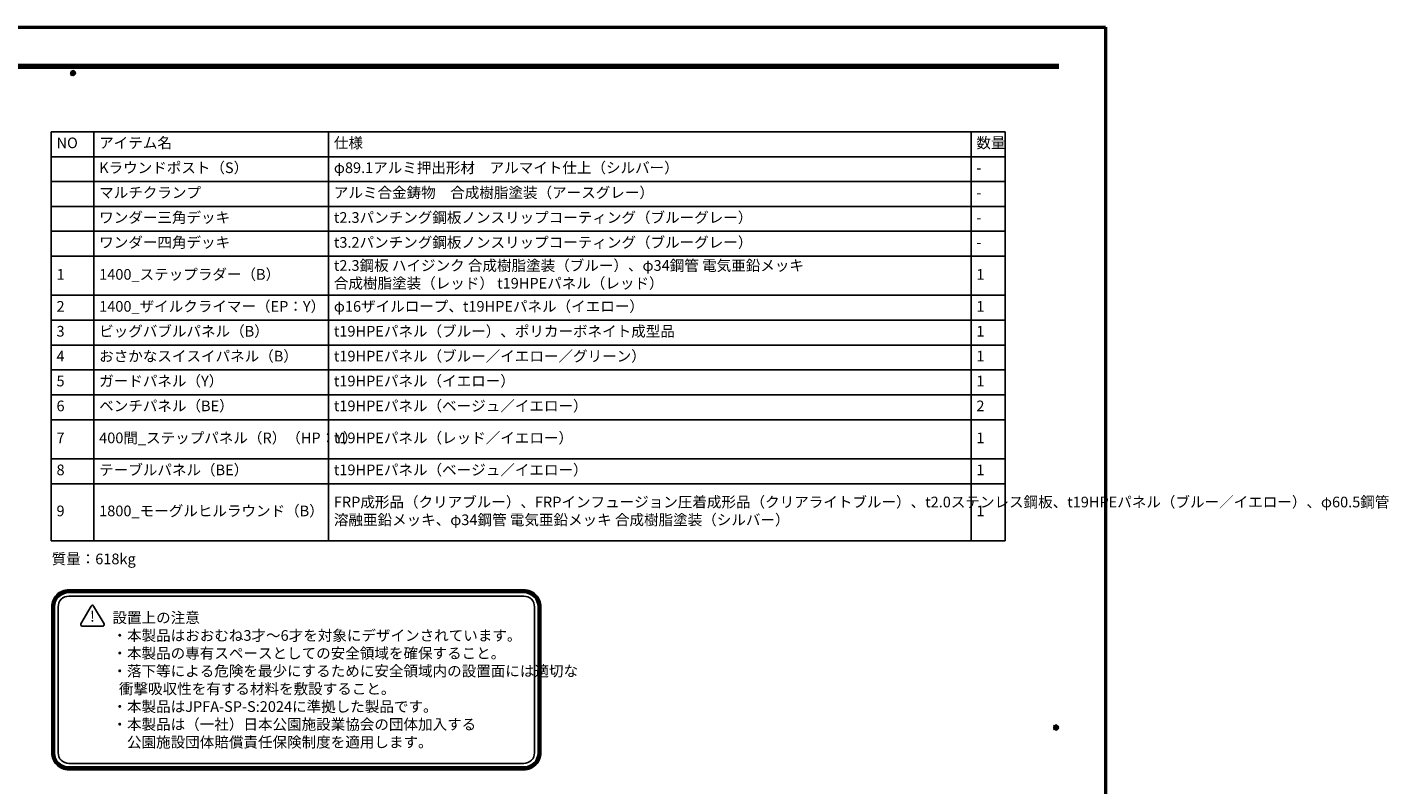
# Model space of a CAD drawing. Units: millimetres. Extents: x 0 to 33685, y 0 to 21000.
# Drawn here: x 14535 to 33685, y 10345 to 21000 of the extents above; entities that cross this region are included whole.
import ezdxf
from ezdxf.enums import TextEntityAlignment as Align

# ---------------------------------------------------------------- set-up
doc = ezdxf.new("R2010")
doc.units = ezdxf.units.MM
doc.header["$LTSCALE"] = 0.3
doc.layers.get('0').update_dxf_attribs({"lineweight": 50})
doc.layers.get('DEFPOINTS').update_dxf_attribs({"lineweight": 50})
doc.layers.add('P_3TEXT', color=60, linetype='Continuous')
doc.layers.add('P_5DRAWFRAME', color=104, linetype='Continuous')
doc.styles.add('BIGFONT', font='simplex.shx', dxfattribs={"bigfont": 'bigfont.shx'})

# ---------------------------------------------------------------- blocks, each defined once
blk = doc.blocks.new('DFP2')
at = {"color": 0}
for p, q in [((26.35, 409.5), (580.85, 409.5)), ((26.35, 409.4), (580.85, 409.4)), ((580.85, 409.3), (26.35, 409.3)), ((26.35, 409.2), (580.85, 409.2)), ((26.35, 409.1), (580.85, 409.1)), ((26.35, 409), (580.85, 409)), ((580.85, 408.9), (26.35, 408.9)), ((580.85, 408.8), (26.35, 408.8)), ((580.85, 408.7), (26.35, 408.7)), ((580.85, 408.6), (26.35, 408.6)), ((580.85, 408.5), (26.35, 408.5)), ((302.85, 407.1), (303.6, 407.85)), ((302.85, 407.1), (303.6, 406.35)), ((302.86, 406.97), (303.73, 407.84)), ((302.86, 407.23), (303.73, 406.36)), ((302.87, 407.26), (303.44, 407.83)), ((302.87, 406.94), (303.44, 406.37)), ((302.89, 406.86), (303.84, 407.81)), ((302.89, 407.34), (303.84, 406.39)), ((302.93, 406.76), (303.94, 407.77)), ((302.93, 407.44), (303.94, 406.43)), ((302.96, 407.5), (303.2, 407.74)), ((302.96, 406.7), (303.2, 406.46)), ((302.99, 406.67), (304.03, 407.71)), ((302.99, 407.53), (304.03, 406.49)), ((303.05, 406.59), (304.11, 407.65)), ((303.05, 407.61), (304.11, 406.55)), ((303.12, 407.68), (304.18, 406.62)), ((303.12, 406.52), (304.18, 407.58)), ((303.2, 407.74), (304.24, 406.7)), ((303.2, 406.46), (304.24, 407.5)), ((303.3, 407.79), (304.29, 406.8)), ((303.3, 406.41), (304.29, 407.4)), ((303.4, 407.82), (304.32, 406.9)), ((303.4, 406.38), (304.32, 407.3)), ((303.52, 407.85), (304.35, 407.02)), ((303.52, 406.35), (304.35, 407.18)), ((303.66, 407.85), (304.35, 407.16)), ((303.66, 406.35), (304.35, 407.04)), ((303.83, 407.81), (304.31, 407.33)), ((303.83, 406.39), (304.31, 406.87)), ((579.35, 223), (580.1, 223.75)), ((579.35, 223), (580.1, 222.25)), ((579.36, 222.87), (580.23, 223.74)), ((579.36, 223.13), (580.23, 222.26)), ((579.37, 223.16), (579.94, 223.73)), ((579.37, 222.84), (579.94, 222.27)), ((579.39, 222.76), (580.34, 223.71)), ((579.39, 223.24), (580.34, 222.29)), ((579.43, 222.66), (580.44, 223.67)), ((579.43, 223.34), (580.44, 222.33)), ((579.46, 223.4), (579.7, 223.64)), ((579.46, 222.6), (579.7, 222.36)), ((579.49, 222.57), (580.53, 223.61)), ((579.49, 223.43), (580.53, 222.39)), ((579.55, 222.49), (580.61, 223.55)), ((579.55, 223.51), (580.61, 222.45)), ((579.62, 223.58), (580.68, 222.52)), ((579.62, 222.42), (580.68, 223.48)), ((579.7, 223.64), (580.74, 222.6)), ((579.7, 222.36), (580.74, 223.4)), ((579.8, 223.69), (580.79, 222.7)), ((579.8, 222.31), (580.79, 223.3)), ((579.9, 223.72), (580.82, 222.8)), ((579.9, 222.28), (580.82, 223.2)), ((580.02, 223.75), (580.85, 222.92)), ((580.02, 222.25), (580.85, 223.08)), ((580.16, 223.75), (580.85, 223.06)), ((580.16, 222.25), (580.85, 222.94)), ((580.33, 223.71), (580.81, 223.23)), ((580.33, 222.29), (580.81, 222.77))]:
    blk.add_line(p, q, dxfattribs=at)
at = {"layer": 'DEFPOINTS', "color": 0}
for p, q in [((0, 420), (594, 420)), ((594, 420), (594, 0))]:
    blk.add_line(p, q, dxfattribs=at)
at = {"color": 83, "ltscale": 0.5, "style": 'BIGFONT', "flags": 8}
for tag, p in [('REV05', (34.1, 32.19)), ('REV04', (34.1, 27.14)), ('REV03', (34.1, 21.89)), ('REV02', (34.1, 16.64)), ('REV01', (34.1, 11.39))]:
    blk.add_attdef(tag, text='', height=2, dxfattribs=at).set_placement(p, align=Align.BOTTOM_LEFT)
for tag, p in [('REVD5', (101.67, 32.19)), ('R5D', (116.23, 32.19)), ('R5C', (125.35, 32.19)), ('R5A', (134.48, 32.19)), ('REVD4', (101.67, 27.14)), ('R4D', (116.23, 27.14)), ('R4C', (125.35, 27.14)), ('R4A', (134.48, 27.14)), ('REVD3', (101.67, 21.89)), ('R3D', (116.23, 21.89)), ('R3C', (125.35, 21.89)), ('R3A', (134.48, 21.89)), ('REVD2', (101.67, 16.64)), ('R2D', (116.23, 16.64)), ('R2C', (125.35, 16.64)), ('R2A', (134.48, 16.64)), ('REVD1', (101.67, 11.39)), ('R1D', (116.23, 11.39)), ('R1C', (125.35, 11.39)), ('R1A', (134.48, 11.39))]:
    blk.add_attdef(tag, text='', height=2, dxfattribs=at).set_placement(p, align=Align.BOTTOM_CENTER)
at = {"color": 83, "ltscale": 0.5, "style": 'BIGFONT'}
for tag, height, p in [('PROJECT1', 4, (429.42, 29.5)), ('DATE', 3, (503.03, 29.02)), ('SCALE', 3, (542.35, 28.81)), ('PROJECT2', 4, (430.24, 20.28)), ('PROJECT3', 4, (430.24, 11.59)), ('DWGNO', 3, (513.51, 12.49))]:
    blk.add_attdef(tag, text='', height=height, dxfattribs=at).set_placement(p, align=Align.BOTTOM_CENTER)
blk = doc.blocks.new('*T3')
at = {"layer": 'P_3TEXT'}
for p, q in [((0, 0), (13418, 0)), ((0, 0), (0, -5755)), ((600, 0), (600, -5755)), ((3901, 0), (3901, -5755)), ((12938, 0), (12938, -5755)), ((13418, 0), (13418, -5755)), ((0, -350), (13418, -350)), ((0, -700), (13418, -700)), ((0, -1050), (13418, -1050)), ((0, -1400), (13418, -1400)), ((0, -1750), (13418, -1750)), ((0, -2300), (13418, -2300)), ((0, -2650), (13418, -2650)), ((0, -3000), (13418, -3000)), ((0, -3350), (13418, -3350)), ((0, -3700), (13418, -3700)), ((0, -4050), (13418, -4050)), ((0, -4600), (13418, -4600)), ((0, -4950), (13418, -4950)), ((0, -5755), (13418, -5755))]:
    blk.add_line(p, q, dxfattribs=at)
at = {"layer": 'P_3TEXT', "char_height": 150, "attachment_point": 4, "style": 'BIGFONT'}
for s, insert, width in [('NO', (75, -175), 450), ('アイテム名', (675, -175), 3151.14), ('仕様', (3976, -175), 8886.65), ('数量', (13013, -175), 330.58), ('Kラウンドポスト（S）', (675, -525), 3151.14), ('φ89.1アルミ押出形材\u3000アルマイト仕上（シルバー）', (3976, -525), 8886.65), ('-', (13013, -525), 330.58), ('マルチクランプ', (675, -875), 3151.14), ('アルミ合金鋳物\u3000合成樹脂塗装（アースグレー）', (3976, -875), 8886.65), ('-', (13013, -875), 330.58), ('ワンダー三角デッキ', (675, -1225), 3151.14), ('t2.3パンチング鋼板ノンスリップコーティング（ブルーグレー）', (3976, -1225), 8886.65), ('-', (13013, -1225), 330.58), ('ワンダー四角デッキ', (675, -1575), 3151.14), ('t3.2パンチング鋼板ノンスリップコーティング（ブルーグレー）', (3976, -1575), 8886.65), ('-', (13013, -1575), 330.58), ('1400_ステップラダー（B）', (675, -2025), 3151.14), ('t2.3鋼板 ハイジンク 合成樹脂塗装（ブルー）、φ34鋼管 電気亜鉛メッキ 合成樹脂塗装（レッド） t19HPEパネル（レッド）', (3976, -2025), 8886.65), ('1', (75, -2025), 450), ('1', (13013, -2025), 330.58), ('2', (75, -2475), 450), ('1400_ザイルクライマー（EP：Y）', (675, -2475), 3151.14), ('φ16ザイルロープ、t19HPEパネル（イエロー）', (3976, -2475), 8886.65), ('1', (13013, -2475), 330.58), ('3', (75, -2825), 450), ('ビッグバブルパネル（B）', (675, -2825), 3151.14), ('t19HPEパネル（ブルー）、ポリカーボネイト成型品', (3976, -2825), 8886.65), ('1', (13013, -2825), 330.58), ('おさかなスイスイパネル（B）', (675, -3175), 3151.14), ('t19HPEパネル（ブルー／イエロー／グリーン）', (3976, -3175), 8886.65), ('4', (75, -3175), 450), ('1', (13013, -3175), 330.58), ('5', (75, -3525), 450), ('ガードパネル（Y）', (675, -3525), 3151.14), ('t19HPEパネル（イエロー）', (3976, -3525), 8886.65), ('1', (13013, -3525), 330.58), ('6', (75, -3875), 450), ('ベンチパネル（BE）', (675, -3875), 3151.14), ('t19HPEパネル（ベージュ／イエロー）', (3976, -3875), 8886.65), ('2', (13013, -3875), 330.58), ('400間_ステップパネル（R）（HP：Y）', (675, -4325), 3151.14), ('t19HPEパネル（レッド／イエロー）', (3976, -4325), 8886.65), ('7', (75, -4325), 450), ('1', (13013, -4325), 330.58), ('8', (75, -4775), 450), ('テーブルパネル（BE）', (675, -4775), 3151.14), ('t19HPEパネル（ベージュ／イエロー）', (3976, -4775), 8886.65), ('1', (13013, -4775), 330.58), ('FRP成形品（クリアブルー）、FRPインフュージョン圧着成形品（クリアライトブルー）、t2.0ステンレス鋼板、t19HPEパネル（ブルー／イエロー）、φ60.5鋼管 溶融亜鉛メッキ、φ34鋼管 電気亜鉛メッキ 合成樹脂塗装（シルバー）', (3976, -5352), 8886.65), ('9', (75, -5352), 450), ('1800_モーグルヒルラウンド（B）', (675, -5352), 3151.14), ('1', (13013, -5352), 330.58)]:
    blk.add_mtext(s, dxfattribs=dict(at, insert=insert, width=width))

msp = doc.modelspace()

# ---------------------------------------------------------------- linework, layer by layer
at = {"layer": 'P_3TEXT'}
for points in [[(15119.7, 10554.8), (21519.7, 10554.8, 0.4142136), (21759.7, 10794.8), (21759.7, 12847.4, 0.4142136), (21519.7, 13087.4), (15119.7, 13087.4, 0.4142136), (14879.7, 12847.4), (14879.7, 10794.8, 0.4142136)], [(15119.7, 10564.8), (21519.7, 10564.8, 0.4142136), (21749.7, 10794.8), (21749.7, 12847.4, 0.4142136), (21519.7, 13077.4), (15119.7, 13077.4, 0.4142136), (14889.7, 12847.4), (14889.7, 10794.8, 0.4142136)], [(15119.7, 10574.8), (21519.7, 10574.8, 0.4142136), (21739.7, 10794.8), (21739.7, 12847.4, 0.4142136), (21519.7, 13067.4), (15119.7, 13067.4, 0.4142136), (14899.7, 12847.4), (14899.7, 10794.8, 0.4142136)], [(15119.7, 10584.8), (21519.7, 10584.8, 0.4142136), (21729.7, 10794.8), (21729.7, 12847.4, 0.4142136), (21519.7, 13057.4), (15119.7, 13057.4, 0.4142136), (14909.7, 12847.4), (14909.7, 10794.8, 0.4142136)], [(15119.7, 10594.8), (21519.7, 10594.8, 0.4142136), (21719.7, 10794.8), (21719.7, 12847.4, 0.4142136), (21519.7, 13047.4), (15119.7, 13047.4, 0.4142136), (14919.7, 12847.4), (14919.7, 10794.8, 0.4142136)], [(15119.7, 10644.8), (21519.7, 10644.8, 0.4142136), (21669.7, 10794.8), (21669.7, 12847.4, 0.4142136), (21519.7, 12997.4), (15119.7, 12997.4, 0.4142136), (14969.7, 12847.4), (14969.7, 10794.8, 0.4142136)], [(15289.4, 12607.1), (15434.8, 12858.9, -0.5773503), (15469.4, 12858.9), (15614.8, 12607.1, -0.5773503), (15597.4, 12577.1), (15306.7, 12577.1, -0.5773503)]]:
    msp.add_lwpolyline(points, format="xyb", close=True, dxfattribs=at)

# ---------------------------------------------------------------- block references
msp.add_blockref('*T3', (14871.9, 19529.3))
at = {"layer": 'P_5DRAWFRAME', "xscale": 50, "yscale": 50, "zscale": 50}
msp.add_blockref('DFP2', (0, 0), dxfattribs=at)

# ---------------------------------------------------------------- texts
at = {"layer": 'P_3TEXT', "char_height": 150, "style": 'BIGFONT'}
for s, insert, attachment_point in [('質量：618kg', (14877.9, 13596.5), 1), ('!', (15452.1, 12693.8), 5), ('設置上の注意\\P・本製品はおおむね{\\C4;3才～6才}を対象にデザインされています。\\P・本製品の専有スペースとしての安全領域を確保すること。\\P・落下等による危険を最少にするために安全領域内の設置面には適切な\\P  衝撃吸収性を有する材料を敷設すること。\\P・本製品は{\\C4;JPFA-SP-S:2024}に準拠した製品です。\\P・本製品は{\\C4;（一社）}日本公園施設業協会の団体加入する\\P\u3000公園施設団体賠償責任保険制度を適用します。', (15733.8, 12769.9), 1)]:
    msp.add_mtext(s, dxfattribs=dict(at, insert=insert, attachment_point=attachment_point))

doc.saveas('drawing.dxf')
